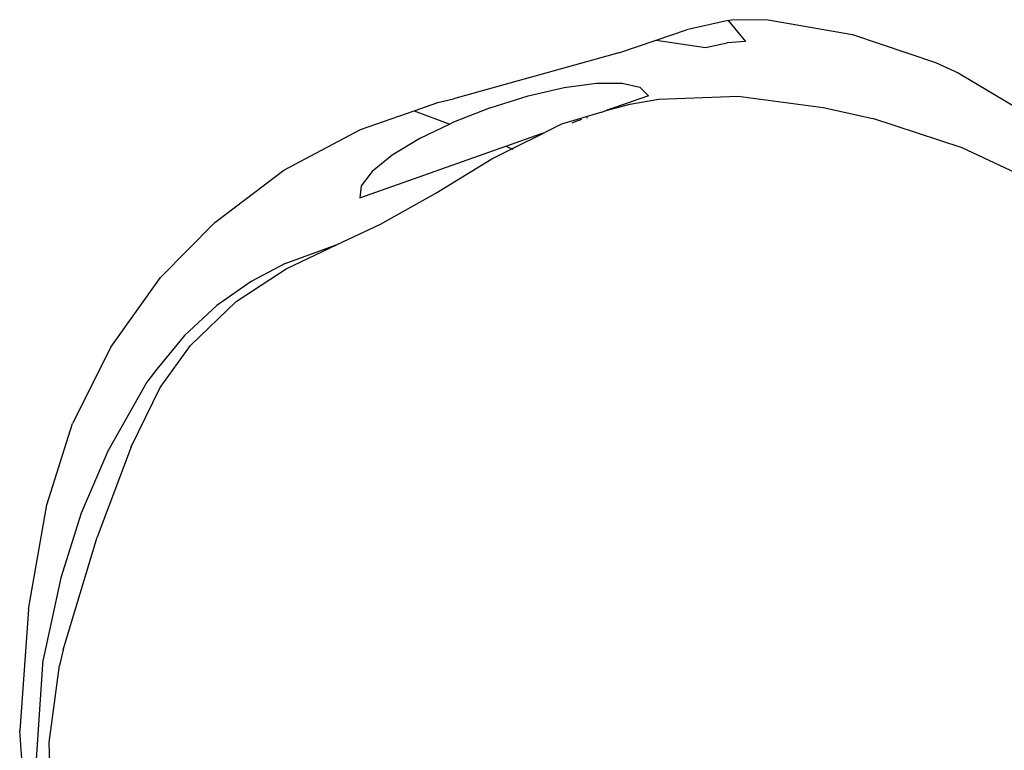
# Model space of a CAD drawing. Units: inches. Extents: x -65 to 645, y -91 to 419.
# Drawn here: x 103 to 116, y 179 to 189 of the extents above; entities that cross this region are included whole.
import ezdxf

# ---------------------------------------------------------------- set-up
doc = ezdxf.new("R2010")
doc.units = ezdxf.units.IN
doc.header["$MEASUREMENT"] = 0
doc.layers.add('VP-EQ', color=7, linetype='Continuous', true_color=0x8a3492)

# ---------------------------------------------------------------- blocks, each defined once
blk = doc.blocks.new('1245')
at = {"color": 7}
for p, q in [((-142.604, 201.678), (-141.5, 201.835)), ((-140.384, 201.815), (-141.5, 201.835)), ((-140.384, 201.815), (-139.285, 201.618)), ((-143.938, 201.309), (-142.604, 201.678)), ((-139.285, 201.618), (-138.329, 201.291)), ((-143.938, 201.309), (-145.42, 200.727)), ((-142.508, 201.227), (-143.387, 201.103)), ((-141.629, 201.264), (-142.508, 201.227)), ((-140.596, 201.193), (-141.629, 201.264)), ((-138.329, 201.291), (-137.325, 200.769)), ((-143.387, 201.103), (-144.447, 200.851)), ((-140.385, 201.149), (-140.596, 201.193)), ((-139.832, 201.011), (-140.385, 201.149)), ((-141.443, 201.011), (-142.7, 200.905)), ((-141.443, 201.011), (-140.58, 201.003)), ((-140.58, 201.003), (-139.918, 200.882)), ((-139.299, 200.798), (-139.832, 201.011)), ((-145.665, 200.367), (-144.447, 200.851)), ((-144.222, 200.671), (-142.7, 200.905)), ((-139.918, 200.882), (-139.142, 200.591)), ((-146.059, 200.363), (-145.42, 200.727)), ((-138.821, 200.528), (-139.299, 200.798)), ((-137.325, 200.769), (-136.415, 200.095)), ((-145.393, 200.312), (-144.424, 200.625)), ((-144.222, 200.671), (-144.424, 200.625)), ((-139.142, 200.591), (-138.475, 200.187)), ((-138.418, 200.228), (-138.821, 200.528)), ((-146.304, 199.847), (-145.393, 200.312)), ((-138.418, 200.228), (-137.901, 199.721)), ((-138.475, 200.187), (-137.901, 199.721)), ((-136.415, 200.095), (-135.891, 199.566)), ((-137.901, 199.721), (-137.415, 199.326)), ((-137.074, 199.771), (-137.221, 199.72)), ((-137.221, 199.72), (-135.788, 198.287)), ((-136.841, 199.722), (-137.074, 199.771)), ((-136.537, 199.576), (-136.841, 199.722)), ((-136.184, 199.344), (-136.537, 199.576)), ((-135.891, 199.566), (-135.66, 199.333)), ((-135.891, 199.566), (-135.845, 199.073)), ((-137.415, 199.326), (-136.741, 198.849)), ((-135.845, 199.073), (-136.184, 199.344)), ((-135.66, 199.333), (-135.528, 199.173)), ((-134.053, 197.481), (-135.528, 199.173)), ((-135.804, 199.041), (-135.845, 199.073)), ((-135.425, 198.688), (-135.804, 199.041)), ((-136.741, 198.849), (-136.018, 198.382)), ((-135.425, 198.688), (-135.072, 198.309)), ((-136.018, 198.382), (-135.787, 198.202)), ((-135.788, 198.287), (-135.787, 198.202)), ((-135.788, 198.287), (-135.441, 197.94)), ((-135.072, 198.309), (-134.769, 197.93)), ((-135.787, 198.202), (-135.787, 198.19)), ((-135.787, 198.202), (-135.41, 197.907)), ((-135.441, 197.94), (-135.41, 197.907)), ((-135.217, 197.756), (-135.41, 197.907)), ((-134.769, 197.93), (-134.537, 197.576)), ((-134.849, 197.346), (-135.217, 197.756)), ((-135.141, 197.64), (-135.125, 197.622)), ((-135.125, 197.622), (-135.1, 197.599)), ((-135.1, 197.599), (-135.072, 197.571)), ((-135.072, 197.571), (-135.045, 197.542)), ((-134.997, 197.491), (-135.007, 197.491)), ((-134.537, 197.576), (-134.392, 197.272)), ((-134.053, 197.481), (-133.694, 197.114)), ((-134.849, 197.346), (-134.807, 197.306)), ((-134.807, 197.306), (-134.595, 197.063)), ((-134.393, 196.892), (-134.807, 197.306)), ((-134.392, 197.272), (-134.342, 197.039)), ((-133.694, 197.114), (-133.502, 196.489)), ((-133.694, 197.114), (-133.4, 196.812)), ((-134.595, 197.063), (-134.375, 196.749)), ((-134.342, 197.039), (-134.393, 196.892)), ((-134.375, 196.749), (-133.894, 195.829)), ((-133.057, 196.376), (-133.4, 196.812)), ((-133.502, 196.489), (-133.326, 196.259)), ((-133.057, 196.376), (-133.207, 196.054)), ((-133.057, 196.376), (-133.032, 196.345)), ((-133.032, 196.345), (-132.833, 195.931)), ((-133.207, 196.054), (-133.326, 196.259)), ((-133.894, 195.829), (-133.546, 194.766)), ((-132.833, 195.931), (-132.522, 194.83)), ((-132.522, 194.83), (-132.385, 193.693)), ((-133.546, 194.766), (-133.398, 194.118)), ((-133.24, 192.9), (-133.398, 194.118)), ((-132.385, 193.693), (-132.379, 193.366)), ((-132.379, 193.366), (-132.469, 192.371)), ((-133.234, 191.696), (-133.24, 192.9))]:
    blk.add_line(p, q, dxfattribs=at)

msp = doc.modelspace()

# ---------------------------------------------------------------- block references
at = {"layer": 'VP-EQ', "rotation": 64.46000365109644}
msp.add_blockref('1245', (346.468, 224.332), dxfattribs=at)

doc.saveas('drawing.dxf')
